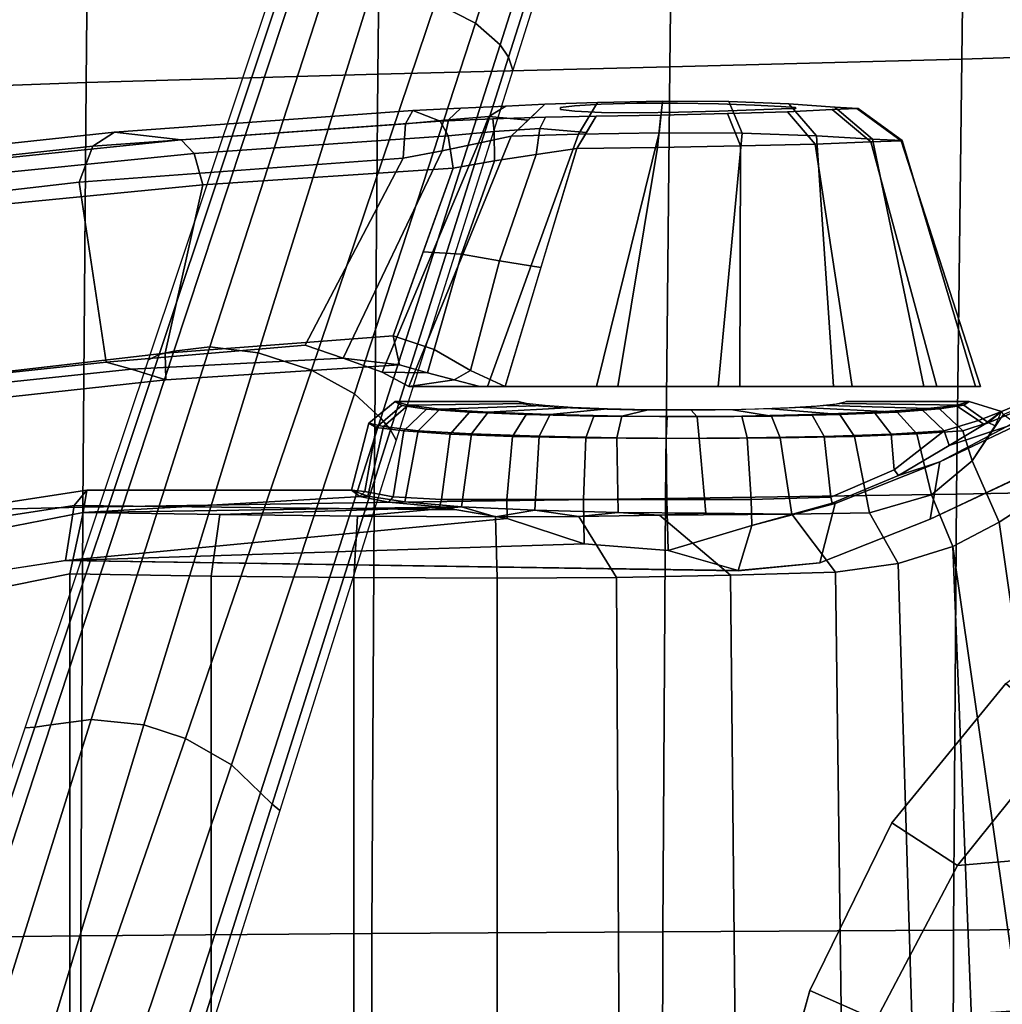
# Model space of a CAD drawing. Units: millimetres. Extents: x 14398 to 53433, y -1266 to 81661.
# Drawn here: x 14763 to 14885, y 259 to 381 of the extents above; entities that cross this region are included whole.
import ezdxf

# ---------------------------------------------------------------- set-up
doc = ezdxf.new("R2010")
doc.units = ezdxf.units.MM
doc.header["$LTSCALE"] = 200
for name, color, linetype in [('72_HWAP_INSERT', 7, 'Continuous'), ('72_HWAP_SS_D3_A_2DFURN_2D3-ZODY-SEAT', 7, 'Continuous'), ('72_HWAP_SS_D3_A_2DFURN_2D3-ZODY_2DARM', 7, 'Continuous'), ('72_HWAP_SS_D3_A_2DFURN_2D3-ZODY_2DBASE', 7, 'Continuous'), ('72_HWAP_SS_D3_A_2DFURN_2D3-ZODY_2DBASE_2DACCESSORY', 7, 'Continuous')]:
    doc.layers.add(name, color=color, linetype=linetype)

# ---------------------------------------------------------------- blocks, each defined once
blk = doc.blocks.new('72HCSS3SZT-20-702MA1-ARM')
for points in [[(0.02568, -0.12211, 0.35358), (0.02145, -0.12345, 0.32026), (-0.00486, -0.12066, 0.32596), (-0.00306, -0.11896, 0.35982)], [(0.06136, -0.12211, 0.35001), (0.05577, -0.12128, 0.30471), (0.05247, -0.12306, 0.30886), (0.05806, -0.12299, 0.34859)], [(0.06454, -0.12128, 0.35178), (0.0655, -0.12128, 0.29315), (0.05577, -0.12128, 0.30471), (0.06136, -0.12211, 0.35001)], [(0.05459, -0.12397, 0.34766), (0.04765, -0.12478, 0.3137), (0.02145, -0.12345, 0.32026), (0.02568, -0.12211, 0.35358)], [(0.05806, -0.12299, 0.34859), (0.05247, -0.12306, 0.30886), (0.04765, -0.12478, 0.3137), (0.05459, -0.12397, 0.34766)]]:
    blk.add_3dface(points)
for points, invisible_edges in [([(0.05966, -0.15413, 0.34173), (0.05625, -0.15545, 0.31724), (0.07455, -0.15556, 0.32549)], 10), ([(0.05966, -0.15413, 0.34173), (0.07455, -0.15556, 0.32549), (0.07631, -0.15535, 0.33031), (0.06617, -0.15442, 0.34102)], 5), ([(0.06617, -0.15442, 0.34102), (0.07631, -0.15535, 0.33031), (0.07961, -0.1552, 0.33424), (0.07269, -0.15462, 0.34159)], 5), ([(0.07269, -0.15462, 0.34159), (0.07961, -0.1552, 0.33424), (0.08407, -0.15517, 0.33678), (0.07893, -0.15474, 0.3436)], 5), ([(0.07893, -0.15474, 0.3436), (0.08407, -0.15517, 0.33678), (0.08914, -0.15525, 0.33764), (0.08697, -0.15489, 0.34568)], 5), ([(0.05625, -0.15545, 0.31724), (0.06221, -0.15574, 0.31508), (0.07455, -0.15582, 0.32037), (0.07455, -0.15556, 0.32549)], 10), ([(0.06221, -0.15574, 0.31508), (0.06777, -0.156, 0.31208), (0.07625, -0.15605, 0.31554), (0.07455, -0.15582, 0.32037)], 10), ([(0.06777, -0.156, 0.31208), (0.07261, -0.15622, 0.308), (0.07958, -0.15623, 0.31165), (0.07625, -0.15605, 0.31554)], 10), ([(0.07455, -0.15556, 0.32549), (0.07958, -0.15623, 0.31165), (0.08398, -0.15634, 0.30903), (0.07631, -0.15535, 0.33031)], 5), ([(0.07455, -0.15556, 0.32549), (0.07455, -0.15582, 0.32037), (0.07625, -0.15605, 0.31554), (0.07958, -0.15623, 0.31165)], 8), ([(0.07631, -0.15535, 0.33031), (0.08398, -0.15634, 0.30903), (0.08902, -0.15637, 0.30808), (0.07961, -0.1552, 0.33424)], 5), ([(0.07961, -0.1552, 0.33424), (0.08902, -0.15637, 0.30808), (0.09409, -0.15629, 0.30897), (0.08407, -0.15517, 0.33678)], 5), ([(0.08407, -0.15517, 0.33678), (0.09409, -0.15629, 0.30897), (0.09854, -0.15612, 0.31151), (0.08914, -0.15525, 0.33764)], 5), ([(0.08697, -0.15489, 0.34568), (0.08914, -0.15525, 0.33764), (0.09418, -0.15538, 0.33671), (0.0952, -0.15507, 0.34487)], 5), ([(0.08914, -0.15525, 0.33764), (0.09854, -0.15612, 0.31151), (0.10186, -0.15594, 0.31542), (0.09418, -0.15538, 0.33671)], 5), ([(0.0952, -0.15507, 0.34487), (0.09418, -0.15538, 0.33671), (0.09863, -0.15552, 0.33416), (0.10265, -0.15527, 0.34122)], 5), ([(0.09418, -0.15538, 0.33671), (0.10186, -0.15594, 0.31542), (0.10361, -0.15581, 0.32024), (0.09863, -0.15552, 0.33416)], 5), ([(0.10848, -0.15587, 0.31127), (0.10186, -0.15594, 0.31542), (0.09854, -0.15612, 0.31151), (0.1028, -0.15626, 0.30523)], 5), ([(0.10265, -0.15527, 0.34122), (0.09863, -0.15552, 0.33416), (0.1019, -0.15564, 0.33021), (0.10817, -0.15556, 0.33503)], 5), ([(0.09863, -0.15552, 0.33416), (0.10361, -0.15581, 0.32024), (0.10366, -0.1557, 0.32538), (0.1019, -0.15564, 0.33021)], 1), ([(0.11136, -0.1557, 0.31906), (0.10361, -0.15581, 0.32024), (0.10186, -0.15594, 0.31542), (0.10848, -0.15587, 0.31127)], 5), ([(0.10817, -0.15556, 0.33503), (0.1019, -0.15564, 0.33021), (0.10366, -0.1557, 0.32538), (0.11121, -0.15568, 0.32733)], 5), ([(0.11121, -0.15568, 0.32733), (0.10366, -0.1557, 0.32538), (0.10361, -0.15581, 0.32024), (0.11136, -0.1557, 0.31906)], 5), ([(0.07912, -0.15646, 0.30288), (0.08398, -0.15634, 0.30903), (0.07958, -0.15623, 0.31165), (0.07261, -0.15622, 0.308)], 5), ([(0.08714, -0.15662, 0.30076), (0.08902, -0.15637, 0.30808), (0.08398, -0.15634, 0.30903), (0.07912, -0.15646, 0.30288)], 5), ([(0.09538, -0.15657, 0.30159), (0.09409, -0.15629, 0.30897), (0.08902, -0.15637, 0.30808), (0.08714, -0.15662, 0.30076)], 5), ([(0.1028, -0.15626, 0.30523), (0.09854, -0.15612, 0.31151), (0.09409, -0.15629, 0.30897), (0.09538, -0.15657, 0.30159)], 5)]:
    blk.add_3dface(points, dxfattribs=dict(invisible_edges=invisible_edges))
mesh = blk.add_polymesh((2, 4))
for k, corner in enumerate([(-0.03071, -0.11804, 0.36839), (-0.00256, -0.12215, 0.36281), (0.02562, -0.12542, 0.35688), (0.05382, -0.12757, 0.35059), (-0.03177, -0.1149, 0.36566), (-0.00306, -0.11896, 0.35982), (0.02568, -0.12211, 0.35358), (0.05459, -0.12397, 0.34766)]):
    mesh.set_mesh_vertex(divmod(k, 4), corner)
mesh = blk.add_polymesh((2, 4))
for k, corner in enumerate([(-0.03145, -0.13901, 0.36663), (-0.00062, -0.14322, 0.36048), (0.03028, -0.14626, 0.35407), (0.06123, -0.14832, 0.34745), (-0.03071, -0.11804, 0.36839), (-0.00256, -0.12215, 0.36281), (0.02562, -0.12542, 0.35688), (0.05382, -0.12757, 0.35059)]):
    mesh.set_mesh_vertex(divmod(k, 4), corner)
mesh = blk.add_polymesh((2, 4))
for k, corner in enumerate([(0.04294, -0.12639, 0.31312), (0.01832, -0.12432, 0.31856), (-0.00627, -0.12168, 0.32388), (-0.03079, -0.1183, 0.32914), (0.04765, -0.12478, 0.3137), (0.02145, -0.12345, 0.32026), (-0.00486, -0.12066, 0.32596), (-0.03109, -0.1171, 0.3316)]):
    mesh.set_mesh_vertex(divmod(k, 4), corner)
mesh = blk.add_polymesh((2, 4))
for k, corner in enumerate([(0.05508, -0.14956, 0.31086), (0.01496, -0.14659, 0.31972), (-0.02506, -0.14196, 0.32826), (-0.06482, -0.13538, 0.33678), (0.04294, -0.12639, 0.31312), (0.01832, -0.12432, 0.31856), (-0.00627, -0.12168, 0.32388), (-0.03079, -0.1183, 0.32914)]):
    mesh.set_mesh_vertex(divmod(k, 4), corner)
mesh = blk.add_polymesh((2, 4))
for k, corner in enumerate([(0.04294, -0.12639, 0.31312), (0.04765, -0.12478, 0.3137), (0.05247, -0.12306, 0.30886), (0.05577, -0.12128, 0.30471), (0.05508, -0.14956, 0.31086), (0.05988, -0.15048, 0.30923), (0.0644, -0.15139, 0.30698), (0.06842, -0.15226, 0.30388)]):
    mesh.set_mesh_vertex(divmod(k, 4), corner)
mesh = blk.add_polymesh((4, 3))
for k, corner in enumerate([(0.07655, -0.15074, 0.34864), (0.07212, -0.13601, 0.35141), (0.06769, -0.12128, 0.35419), (0.07154, -0.15002, 0.34727), (0.06698, -0.13684, 0.34976), (0.06339, -0.12326, 0.35168), (0.06637, -0.14922, 0.34679), (0.06229, -0.13768, 0.34874), (0.05888, -0.12586, 0.3504), (0.06123, -0.14832, 0.34745), (0.05753, -0.13794, 0.34902), (0.05382, -0.12757, 0.35059)]):
    mesh.set_mesh_vertex(divmod(k, 3), corner)
mesh = blk.add_polymesh((2, 4))
for k, corner in enumerate([(0.06454, -0.12128, 0.35178), (0.06136, -0.12211, 0.35001), (0.05806, -0.12299, 0.34859), (0.05459, -0.12397, 0.34766), (0.06769, -0.12128, 0.35419), (0.06339, -0.12326, 0.35168), (0.05888, -0.12586, 0.3504), (0.05382, -0.12757, 0.35059)]):
    mesh.set_mesh_vertex(divmod(k, 4), corner)
mesh = blk.add_polymesh((2, 13))
for k, corner in enumerate([(0.07655, -0.15074, 0.34864), (0.08654, -0.15089, 0.35129), (0.09683, -0.15108, 0.35029), (0.10605, -0.15129, 0.34563), (0.11296, -0.15159, 0.33796), (0.11671, -0.1517, 0.32835), (0.11683, -0.15173, 0.31805), (0.11316, -0.15191, 0.30843), (0.10623, -0.1523, 0.30083), (0.09702, -0.15263, 0.29622), (0.08676, -0.15268, 0.29511), (0.07677, -0.15251, 0.29779), (0.06842, -0.15226, 0.30388), (0.06769, -0.12128, 0.35419), (0.08163, -0.12128, 0.36004), (0.09672, -0.12128, 0.35989), (0.11064, -0.12128, 0.35407), (0.12111, -0.12128, 0.34318), (0.1265, -0.12128, 0.32907), (0.12592, -0.12128, 0.31398), (0.1195, -0.12128, 0.30033), (0.10834, -0.12128, 0.29017), (0.09404, -0.12128, 0.28533), (0.07898, -0.12128, 0.28634), (0.0655, -0.12128, 0.29315), (0.05577, -0.12128, 0.30471)]):
    mesh.set_mesh_vertex(divmod(k, 13), corner)
mesh = blk.add_polymesh((4, 3))
for k, corner in enumerate([(-0.05419, -0.14317, 0.34093), (-0.06047, -0.14076, 0.33893), (-0.06482, -0.13538, 0.33678), (-0.01755, -0.1488, 0.33306), (-0.02211, -0.14681, 0.33042), (-0.02506, -0.14196, 0.32826), (0.01933, -0.15277, 0.32533), (0.01665, -0.15102, 0.3217), (0.01496, -0.14659, 0.31972), (0.05625, -0.15545, 0.31724), (0.05534, -0.1538, 0.31291), (0.05508, -0.14956, 0.31086)]):
    mesh.set_mesh_vertex(divmod(k, 3), corner)
mesh = blk.add_polymesh((4, 3))
for k, corner in enumerate([(0.05966, -0.15413, 0.34173), (0.06062, -0.15231, 0.34565), (0.06123, -0.14832, 0.34745), (0.02759, -0.15181, 0.34875), (0.02921, -0.15013, 0.35236), (0.03028, -0.14626, 0.35407), (-0.00444, -0.14854, 0.35555), (-0.00207, -0.147, 0.35877), (-0.00062, -0.14322, 0.36048), (-0.03641, -0.14404, 0.36192), (-0.03337, -0.14266, 0.36492), (-0.03145, -0.13901, 0.36663)]):
    mesh.set_mesh_vertex(divmod(k, 3), corner)
mesh = blk.add_polymesh((2, 4))
for k, corner in enumerate([(-0.05419, -0.14317, 0.34093), (-0.01755, -0.1488, 0.33306), (0.01933, -0.15277, 0.32533), (0.05625, -0.15545, 0.31724), (-0.03641, -0.14404, 0.36192), (-0.00444, -0.14854, 0.35555), (0.02759, -0.15181, 0.34875), (0.05966, -0.15413, 0.34173)]):
    mesh.set_mesh_vertex(divmod(k, 4), corner)
mesh = blk.add_polymesh((4, 3))
for k, corner in enumerate([(0.07893, -0.15474, 0.3436), (0.07774, -0.15274, 0.34612), (0.07655, -0.15074, 0.34864), (0.07269, -0.15462, 0.34159), (0.07196, -0.15321, 0.34509), (0.07154, -0.15002, 0.34727), (0.06617, -0.15442, 0.34102), (0.06633, -0.15284, 0.34482), (0.06637, -0.14922, 0.34679), (0.05966, -0.15413, 0.34173), (0.06062, -0.15231, 0.34565), (0.06123, -0.14832, 0.34745)]):
    mesh.set_mesh_vertex(divmod(k, 3), corner)
mesh = blk.add_polymesh((4, 3))
for k, corner in enumerate([(0.06842, -0.15226, 0.30388), (0.07052, -0.15424, 0.30594), (0.07261, -0.15622, 0.308), (0.0644, -0.15139, 0.30698), (0.06566, -0.15469, 0.30894), (0.06777, -0.156, 0.31208), (0.05988, -0.15048, 0.30923), (0.06069, -0.1543, 0.31121), (0.06221, -0.15574, 0.31508), (0.05508, -0.14956, 0.31086), (0.05534, -0.1538, 0.31291), (0.05625, -0.15545, 0.31724)]):
    mesh.set_mesh_vertex(divmod(k, 3), corner)
mesh = blk.add_polymesh((2, 13))
for k, corner in enumerate([(0.07893, -0.15474, 0.3436), (0.08697, -0.15489, 0.34568), (0.0952, -0.15507, 0.34487), (0.10265, -0.15527, 0.34122), (0.10817, -0.15556, 0.33503), (0.11121, -0.15568, 0.32733), (0.11136, -0.1557, 0.31906), (0.10848, -0.15587, 0.31127), (0.1028, -0.15626, 0.30523), (0.09538, -0.15657, 0.30159), (0.08714, -0.15662, 0.30076), (0.07912, -0.15646, 0.30288), (0.07261, -0.15622, 0.308), (0.07655, -0.15074, 0.34864), (0.08654, -0.15089, 0.35129), (0.09683, -0.15108, 0.35029), (0.10605, -0.15129, 0.34563), (0.11296, -0.15159, 0.33796), (0.11671, -0.1517, 0.32835), (0.11683, -0.15173, 0.31805), (0.11316, -0.15191, 0.30843), (0.10623, -0.1523, 0.30083), (0.09702, -0.15263, 0.29622), (0.08676, -0.15268, 0.29511), (0.07677, -0.15251, 0.29779), (0.06842, -0.15226, 0.30388)]):
    mesh.set_mesh_vertex(divmod(k, 13), corner)
blk = doc.blocks.new('72HCSS3SZT-20-702MA1-BASE')
for points in [[(0.01226, -0.03205, 0.18112), (0.00892, -0.03313, 0.18112), (0.02295, -0.0794, 0.16931), (0.02813, -0.07773, 0.16936)], [(0.02813, -0.07773, 0.16936), (0.02295, -0.0794, 0.16931), (0.03711, -0.12546, 0.15684), (0.04373, -0.12332, 0.15687)], [(0.04373, -0.12332, 0.15687), (0.03711, -0.12546, 0.15684), (0.05143, -0.17127, 0.14367), (0.05907, -0.16879, 0.14367)]]:
    blk.add_3dface(points)
mesh = blk.add_polymesh((4, 7))
for k, corner in enumerate([(0.01226, -0.03205, 0.18112), (0.02813, -0.07773, 0.16936), (0.04373, -0.12332, 0.15687), (0.05907, -0.16879, 0.14367), (0.07414, -0.21414, 0.12978), (0.08895, -0.25936, 0.11519), (0.1035, -0.30446, 0.09997), (0.01833, -0.02846, 0.17954), (0.03383, -0.07445, 0.16808), (0.04904, -0.1204, 0.15575), (0.064, -0.16626, 0.1426), (0.07875, -0.21196, 0.12869), (0.09333, -0.25745, 0.11405), (0.1078, -0.30266, 0.09876), (0.02242, -0.02455, 0.17508), (0.03741, -0.07098, 0.16422), (0.05229, -0.11735, 0.1523), (0.06706, -0.16358, 0.1394), (0.08173, -0.20958, 0.12559), (0.0963, -0.25529, 0.11096), (0.11078, -0.30061, 0.09561), (0.02413, -0.02299, 0.16828), (0.03883, -0.06957, 0.15787), (0.05349, -0.11593, 0.14649), (0.06811, -0.16205, 0.13414), (0.08269, -0.20792, 0.12081), (0.09721, -0.25351, 0.1065), (0.11168, -0.2988, 0.09124)]):
    mesh.set_mesh_vertex(divmod(k, 7), corner)
mesh = blk.add_polymesh((2, 7))
for k, corner in enumerate([(0.11194, -0.2979, 0.0753), (0.09751, -0.25208, 0.08484), (0.08308, -0.20627, 0.09437), (0.06865, -0.16045, 0.10391), (0.05421, -0.11463, 0.11344), (0.03978, -0.06881, 0.12298), (0.02535, -0.02299, 0.13251), (0.11168, -0.2988, 0.09124), (0.09721, -0.25351, 0.1065), (0.08269, -0.20792, 0.12081), (0.06811, -0.16205, 0.13414), (0.05349, -0.11593, 0.14649), (0.03883, -0.06957, 0.15787), (0.02413, -0.02299, 0.16828)]):
    mesh.set_mesh_vertex(divmod(k, 7), corner)
mesh = blk.add_polymesh((2, 7))
for k, corner in enumerate([(0.08529, -0.30738, 0.09124), (0.07037, -0.26223, 0.1065), (0.05532, -0.21681, 0.12081), (0.04015, -0.17114, 0.13414), (0.02487, -0.12523, 0.1465), (0.00948, -0.0791, 0.15787), (-0.00601, -0.03278, 0.16828), (0.08454, -0.3068, 0.0753), (0.06929, -0.26125, 0.08484), (0.05403, -0.2157, 0.09437), (0.03878, -0.17015, 0.10391), (0.02352, -0.1246, 0.11344), (0.00826, -0.07905, 0.12298), (-0.00699, -0.0335, 0.13251)]):
    mesh.set_mesh_vertex(divmod(k, 7), corner)
mesh = blk.add_polymesh((4, 7))
for k, corner in enumerate([(-0.00601, -0.03278, 0.16828), (0.00948, -0.0791, 0.15787), (0.02487, -0.12523, 0.1465), (0.04015, -0.17114, 0.13414), (0.05532, -0.21681, 0.12081), (0.07037, -0.26223, 0.1065), (0.08529, -0.30738, 0.09124), (-0.00372, -0.03306, 0.17508), (0.01145, -0.07942, 0.16421), (0.02667, -0.12568, 0.1523), (0.04189, -0.17176, 0.1394), (0.05706, -0.21761, 0.1256), (0.07213, -0.26314, 0.11098), (0.08707, -0.30832, 0.09561), (0.00195, -0.03378, 0.17947), (0.01644, -0.08008, 0.16797), (0.03114, -0.1262, 0.15567), (0.04598, -0.1721, 0.14255), (0.06091, -0.21775, 0.12866), (0.07584, -0.26313, 0.11404), (0.09071, -0.3082, 0.09872), (0.00892, -0.03313, 0.18112), (0.02295, -0.0794, 0.16931), (0.03711, -0.12546, 0.15684), (0.05143, -0.17127, 0.14367), (0.06588, -0.21683, 0.12981), (0.08048, -0.26213, 0.11525), (0.09522, -0.30715, 0.09997)]):
    mesh.set_mesh_vertex(divmod(k, 7), corner)
blk = doc.blocks.new('72HCSS3SZT-20-702MA1-BASEACC')
for points in [[(0.11631, -0.09937, 0.28644), (0.12241, 0.10155, 0.29271), (0.13131, 0.10647, 0.30472), (0.1231, -0.10147, 0.29354)], [(0.13131, 0.10647, 0.30472), (0.1399, 0.02828, 0.31695), (0.13776, 0.00048, 0.31392), (0.1231, -0.10147, 0.29354)], [(0.10858, -0.09831, 0.28012), (0.11115, 0.09892, 0.28209), (0.12241, 0.10155, 0.29271), (0.11631, -0.09937, 0.28644)], [(0.09558, -0.09792, 0.27285), (0.09755, 0.09834, 0.27374), (0.11115, 0.09892, 0.28209), (0.10858, -0.09831, 0.28012)], [(-0.00009, 0.09569, 0.27473), (0.01381, 0.09847, 0.2712), (0.01381, -0.09809, 0.2712), (-0.00009, -0.09531, 0.27473)], [(0.03129, 0.0982, 0.26812), (0.03129, -0.09783, 0.26819), (0.01381, -0.09809, 0.2712), (0.01381, 0.09847, 0.2712)], [(0.04895, 0.09803, 0.2665), (0.04895, -0.09765, 0.26645), (0.03129, -0.09783, 0.26819), (0.03129, 0.0982, 0.26812)], [(0.06669, 0.09794, 0.2662), (0.06669, -0.09757, 0.2662), (0.04895, -0.09765, 0.26645), (0.04895, 0.09803, 0.2665)], [(0.06669, -0.09757, 0.2662), (0.06669, 0.09794, 0.2662), (0.08252, 0.09803, 0.26834), (0.08147, -0.09764, 0.26808)], [(0.08147, -0.09764, 0.26808), (0.08252, 0.09803, 0.26834), (0.09755, 0.09834, 0.27374), (0.09558, -0.09792, 0.27285)], [(0.13984, -0.02733, 0.31688), (0.12885, -0.10451, 0.30121), (0.1231, -0.10147, 0.29354), (0.13776, 0.00048, 0.31392)], [(0.1459, -0.0533, 0.3255), (0.13875, -0.11093, 0.31531), (0.12885, -0.10451, 0.30121), (0.13984, -0.02733, 0.31688)], [(0.08788, -0.10097, 0.36249), (0.09653, -0.0985, 0.3641), (0.01327, -0.09977, 0.35225), (0.07746, -0.10182, 0.36063)], [(0.09653, -0.0985, 0.3641), (0.08788, -0.10097, 0.36249), (0.09821, -0.10409, 0.36182)], [(0.09821, -0.10409, 0.36182), (0.10855, -0.1068, 0.36139), (0.10663, -0.09948, 0.36757), (0.09653, -0.0985, 0.3641)], [(0.01327, -0.09977, 0.35225), (0.06792, -0.10495, 0.35665), (0.07746, -0.10182, 0.36063)], [(0.01327, -0.09977, 0.35225), (0.01432, -0.10656, 0.34528), (0.0617, -0.10602, 0.35174), (0.06792, -0.10495, 0.35665)], [(0.10855, -0.1068, 0.36139), (0.09821, -0.10409, 0.36182), (0.10815, -0.10686, 0.35876)], [(0.12932, -0.11781, 0.31899), (0.1255, -0.11208, 0.30413), (0.12885, -0.10451, 0.30121), (0.13875, -0.11093, 0.31531)], [(0.06229, -0.10641, 0.29083), (0.01547, -0.10569, 0.27812), (0.03235, -0.10543, 0.27521)], [(0.05067, -0.10772, 0.30898), (0.01547, -0.10569, 0.27812), (0.06229, -0.10641, 0.29083), (0.05525, -0.10702, 0.29913)], [(0.04865, -0.10847, 0.31967), (0.01589, -0.10847, 0.31795), (0.01547, -0.10569, 0.27812), (0.05067, -0.10772, 0.30898)], [(0.06229, -0.10641, 0.29083), (0.03235, -0.10543, 0.27521), (0.04939, -0.10525, 0.27352)], [(0.06229, -0.10641, 0.29083), (0.04939, -0.10525, 0.27352), (0.06651, -0.10517, 0.27329)], [(0.06229, -0.10641, 0.29083), (0.06651, -0.10517, 0.27329), (0.07137, -0.10596, 0.28483)], [(0.07137, -0.10596, 0.28483), (0.06651, -0.10517, 0.27329), (0.07681, -0.10521, 0.27435)], [(0.07137, -0.10596, 0.28483), (0.07681, -0.10521, 0.27435), (0.08168, -0.10568, 0.28134)], [(0.08168, -0.10568, 0.28134), (0.07681, -0.10521, 0.27435), (0.0868, -0.10536, 0.27704)], [(0.08168, -0.10568, 0.28134), (0.0868, -0.10536, 0.27704), (0.09254, -0.10559, 0.28066)], [(0.09254, -0.10559, 0.28066), (0.0868, -0.10536, 0.27704), (0.10317, -0.10548, 0.283)], [(0.10855, -0.1068, 0.36139), (0.10815, -0.10686, 0.35876), (0.11638, -0.11029, 0.35267), (0.12147, -0.11195, 0.37002)]]:
    blk.add_3dface(points)
for points, invisible_edges in [([(0.01255, -0.02774, 0.35748), (0.01327, -0.09977, 0.35225), (0.09653, -0.09848, 0.3641), (0.09667, 0.00017, 0.36448)], 13), ([(0.09667, 0.00017, 0.36448), (0.09653, -0.09848, 0.3641), (0.10663, -0.09948, 0.36757), (0.099, -0.0236, 0.3649)], 5), ([(0.099, -0.0236, 0.3649), (0.10663, -0.09948, 0.36757), (0.12029, -0.10485, 0.37577), (0.10541, -0.04651, 0.36706)], 5), ([(0.01255, -0.02774, 0.35748), (0.00627, -0.02724, 0.35696), (-0.00115, -0.09754, 0.35012), (0.01327, -0.09977, 0.35225)], 10), ([(0.10541, -0.04651, 0.36706), (0.12029, -0.10485, 0.37577), (0.11556, -0.06727, 0.37289)], 3), ([(0.11556, -0.06727, 0.37289), (0.12029, -0.10485, 0.37577), (0.13365, -0.11116, 0.38389), (0.12964, -0.08454, 0.38145)], 5), ([(0.01432, -0.10656, 0.34528), (0.05957, -0.10639, 0.35006), (0.0617, -0.10602, 0.35174)], 1), ([(0.01432, -0.10656, 0.34528), (0.04968, -0.10767, 0.33117), (0.05326, -0.10698, 0.34132), (0.05957, -0.10639, 0.35006)], 9), ([(0.01432, -0.10656, 0.34528), (0.01589, -0.10847, 0.31795), (0.04865, -0.10847, 0.31967), (0.04968, -0.10767, 0.33117)], 8), ([(0.07181, -0.11889, 0.33144), (0.07477, -0.11868, 0.33566), (0.06328, -0.1181, 0.34617), (0.05795, -0.11848, 0.33863)], 10), ([(0.07477, -0.11868, 0.33566), (0.07873, -0.11852, 0.33899), (0.0703, -0.11781, 0.35218), (0.06328, -0.1181, 0.34617)], 10), ([(0.07873, -0.11852, 0.33899), (0.08345, -0.11842, 0.3411), (0.07868, -0.11762, 0.35607), (0.0703, -0.11781, 0.35218)], 10), ([(0.08345, -0.11842, 0.3411), (0.08852, -0.11839, 0.34209), (0.08775, -0.11756, 0.35787), (0.07868, -0.11762, 0.35607)], 10), ([(0.08852, -0.11839, 0.34209), (0.09367, -0.11842, 0.34161), (0.09696, -0.11763, 0.35699), (0.08775, -0.11756, 0.35787)], 10), ([(0.09367, -0.11842, 0.34161), (0.09859, -0.11852, 0.34003), (0.10564, -0.11781, 0.35385), (0.09696, -0.11763, 0.35699)], 10), ([(0.09859, -0.11852, 0.34003), (0.10285, -0.11868, 0.3371), (0.11335, -0.1181, 0.34876), (0.10564, -0.11781, 0.35385)], 10), ([(0.10285, -0.11868, 0.3371), (0.10626, -0.11889, 0.33324), (0.11922, -0.11849, 0.34163), (0.11335, -0.1181, 0.34876)], 10), ([(0.0693, -0.11945, 0.32075), (0.06993, -0.11914, 0.32663), (0.0549, -0.11893, 0.32991), (0.05408, -0.11945, 0.31995)], 2), ([(0.06993, -0.11914, 0.32663), (0.07181, -0.11889, 0.33144), (0.05795, -0.11848, 0.33863), (0.0549, -0.11893, 0.32991)], 10), ([(0.10626, -0.11889, 0.33324), (0.10864, -0.11914, 0.32866), (0.1235, -0.11893, 0.33344), (0.11922, -0.11849, 0.34163)], 10), ([(0.10864, -0.11914, 0.32866), (0.10988, -0.11945, 0.32288), (0.12513, -0.11945, 0.32368), (0.1235, -0.11893, 0.33344)], 8)]:
    blk.add_3dface(points, dxfattribs=dict(invisible_edges=invisible_edges))
mesh = blk.add_polymesh((2, 19))
for k, corner in enumerate([(0.00539, 0.10803, 0.3174), (-0.00891, 0.102, 0.31665), (-0.02119, 0.09237, 0.31601), (-0.03217, 0.08129, 0.31543), (-0.04172, 0.06895, 0.31493), (-0.04958, 0.05545, 0.31452), (-0.05566, 0.04107, 0.3142), (-0.05992, 0.02605, 0.31398), (-0.06223, 0.0106, 0.31386), (-0.06232, -0.00501, 0.31385), (-0.06088, -0.02056, 0.31393), (-0.05728, -0.03575, 0.31412), (-0.05172, -0.05035, 0.31441), (-0.04447, -0.06417, 0.31479), (-0.03547, -0.07693, 0.31526), (-0.02489, -0.08841, 0.31582), (-0.01303, -0.09854, 0.31644), (0.00054, -0.10611, 0.31715), (0.01589, -0.10847, 0.31795), (0.01432, 0.10693, 0.34528), (-0.00121, 0.1046, 0.34325), (-0.01478, 0.09654, 0.34157), (-0.02677, 0.08615, 0.34001), (-0.0372, 0.07419, 0.33856), (-0.0461, 0.06104, 0.33723), (-0.05315, 0.04678, 0.33612), (-0.05824, 0.03171, 0.33526), (-0.06139, 0.01609, 0.33475), (-0.06244, 0.00019, 0.3346), (-0.06139, -0.01571, 0.33474), (-0.05826, -0.03133, 0.33526), (-0.0531, -0.04638, 0.33613), (-0.04609, -0.06065, 0.33724), (-0.03726, -0.07385, 0.33856), (-0.02674, -0.08573, 0.34001), (-0.01482, -0.09619, 0.34156), (-0.00121, -0.10417, 0.34325), (0.01432, -0.10656, 0.34528)]):
    mesh.set_mesh_vertex(divmod(k, 19), corner)
mesh = blk.add_polymesh((2, 19))
for k, corner in enumerate([(0.01589, -0.10847, 0.31795), (0.00054, -0.10611, 0.31715), (-0.01303, -0.09854, 0.31644), (-0.02489, -0.08841, 0.31582), (-0.03547, -0.07693, 0.31526), (-0.04447, -0.06417, 0.31479), (-0.05172, -0.05035, 0.31441), (-0.05728, -0.03575, 0.31412), (-0.06088, -0.02056, 0.31393), (-0.06232, -0.00501, 0.31385), (-0.06223, 0.0106, 0.31386), (-0.05992, 0.02605, 0.31398), (-0.05566, 0.04107, 0.3142), (-0.04958, 0.05545, 0.31452), (-0.04172, 0.06895, 0.31493), (-0.03217, 0.08129, 0.31543), (-0.02119, 0.09237, 0.31601), (-0.00891, 0.102, 0.31665), (0.00539, 0.10803, 0.3174), (0.01547, -0.10569, 0.27812), (0.0002, -0.10274, 0.28102), (-0.01303, -0.09469, 0.28452), (-0.02484, -0.08465, 0.28812), (-0.03531, -0.0731, 0.29131), (-0.04422, -0.06019, 0.29403), (-0.0514, -0.04615, 0.29615), (-0.05671, -0.03125, 0.29785), (-0.05989, -0.01569, 0.29881), (-0.06083, 0.00019, 0.2991), (-0.0599, 0.01606, 0.29881), (-0.05671, 0.03162, 0.29785), (-0.05141, 0.04654, 0.29622), (-0.04424, 0.06058, 0.29404), (-0.03529, 0.07345, 0.29131), (-0.02483, 0.085, 0.28809), (-0.01301, 0.09502, 0.2845), (0.00019, 0.10315, 0.28102), (0.01547, 0.10607, 0.27812)]):
    mesh.set_mesh_vertex(divmod(k, 19), corner)
mesh = blk.add_polymesh((2, 19))
for k, corner in enumerate([(0.01432, 0.10693, 0.34528), (-0.00121, 0.1046, 0.34325), (-0.01478, 0.09654, 0.34157), (-0.02677, 0.08615, 0.34001), (-0.0372, 0.07419, 0.33856), (-0.0461, 0.06104, 0.33723), (-0.05315, 0.04678, 0.33612), (-0.05824, 0.03171, 0.33526), (-0.06139, 0.01609, 0.33475), (-0.06244, 0.00019, 0.3346), (-0.06139, -0.01571, 0.33474), (-0.05826, -0.03133, 0.33526), (-0.0531, -0.04638, 0.33613), (-0.04609, -0.06065, 0.33724), (-0.03726, -0.07385, 0.33856), (-0.02674, -0.08573, 0.34001), (-0.01482, -0.09619, 0.34156), (-0.00121, -0.10417, 0.34325), (0.01432, -0.10656, 0.34528), (0.01327, 0.10013, 0.35225), (-0.00116, 0.09794, 0.35012), (-0.01364, 0.09018, 0.34838), (-0.02481, 0.08053, 0.34682), (-0.03451, 0.0694, 0.34536), (-0.04253, 0.05698, 0.34413), (-0.04899, 0.04367, 0.34305), (-0.05362, 0.02959, 0.34225), (-0.0563, 0.015, 0.34181), (-0.05738, 0.00019, 0.34163), (-0.05627, -0.0146, 0.34182), (-0.05359, -0.02919, 0.34225), (-0.04896, -0.04327, 0.34305), (-0.0426, -0.05663, 0.34409), (-0.0345, -0.069, 0.34537), (-0.02481, -0.08016, 0.34682), (-0.01362, -0.08978, 0.34839), (-0.00115, -0.09754, 0.35012), (0.01327, -0.09977, 0.35225)]):
    mesh.set_mesh_vertex(divmod(k, 19), corner)
mesh = blk.add_polymesh((2, 19))
for k, corner in enumerate([(0.01547, -0.10569, 0.27812), (0.0002, -0.10274, 0.28102), (-0.01303, -0.09469, 0.28452), (-0.02484, -0.08465, 0.28812), (-0.03531, -0.0731, 0.29131), (-0.04422, -0.06019, 0.29403), (-0.0514, -0.04615, 0.29615), (-0.05671, -0.03125, 0.29785), (-0.05989, -0.01569, 0.29881), (-0.06083, 0.00019, 0.2991), (-0.0599, 0.01606, 0.29881), (-0.05671, 0.03162, 0.29785), (-0.05141, 0.04654, 0.29622), (-0.04424, 0.06058, 0.29404), (-0.03529, 0.07345, 0.29131), (-0.02483, 0.085, 0.28809), (-0.01301, 0.09502, 0.2845), (0.00019, 0.10315, 0.28102), (0.01547, 0.10607, 0.27812), (0.01381, -0.09809, 0.2712), (-0.00009, -0.09531, 0.27473), (-0.01197, -0.08757, 0.27847), (-0.02271, -0.0782, 0.28199), (-0.03225, -0.06748, 0.28512), (-0.04038, -0.05555, 0.28779), (-0.04695, -0.0426, 0.28994), (-0.05179, -0.02882, 0.29153), (-0.05477, -0.01447, 0.29251), (-0.05582, 0.00019, 0.29285), (-0.05477, 0.01484, 0.29251), (-0.05179, 0.0292, 0.29153), (-0.04695, 0.04297, 0.28994), (-0.04038, 0.05593, 0.28779), (-0.03225, 0.06785, 0.28512), (-0.02271, 0.07857, 0.28199), (-0.01197, 0.08794, 0.27847), (-0.00009, 0.09569, 0.27473), (0.01381, 0.09847, 0.2712)]):
    mesh.set_mesh_vertex(divmod(k, 19), corner)
mesh = blk.add_polymesh((2, 11))
for k, corner in enumerate([(0.15292, -0.09051, 0.38729), (0.1368, -0.07833, 0.3779), (0.12369, -0.06201, 0.37015), (0.11359, -0.04289, 0.36467), (0.10626, -0.02194, 0.36238), (0.10339, 0.00019, 0.36195), (0.10626, 0.02231, 0.36238), (0.11359, 0.04326, 0.36467), (0.12369, 0.06238, 0.37015), (0.13681, 0.0787, 0.3779), (0.15292, 0.09089, 0.38729), (0.14672, -0.09753, 0.39183), (0.12964, -0.08454, 0.38145), (0.11556, -0.06727, 0.37289), (0.10541, -0.04651, 0.36706), (0.099, -0.0236, 0.3649), (0.09667, 0.00017, 0.36448), (0.099, 0.02395, 0.3649), (0.10547, 0.04684, 0.36713), (0.1156, 0.06761, 0.37292), (0.12961, 0.08497, 0.38143), (0.14672, 0.0979, 0.39183)]):
    mesh.set_mesh_vertex(divmod(k, 11), corner)
mesh = blk.add_polymesh((2, 11))
for k, corner in enumerate([(0.1714, -0.09171, 0.36979), (0.16124, -0.08083, 0.35204), (0.15217, -0.06444, 0.33821), (0.14515, -0.0449, 0.32766), (0.14067, -0.02304, 0.32095), (0.13924, 0.00012, 0.31884), (0.14067, 0.02329, 0.32094), (0.14505, 0.04521, 0.32751), (0.15204, 0.06482, 0.33799), (0.16107, 0.08111, 0.35202), (0.17134, 0.09205, 0.36969), (0.15292, -0.09051, 0.38729), (0.1368, -0.07833, 0.3779), (0.12369, -0.06201, 0.37015), (0.11359, -0.04289, 0.36467), (0.10626, -0.02194, 0.36238), (0.10339, 0.00019, 0.36195), (0.10626, 0.02231, 0.36238), (0.11359, 0.04326, 0.36467), (0.12369, 0.06238, 0.37015), (0.13681, 0.0787, 0.3779), (0.15292, 0.09089, 0.38729)]):
    mesh.set_mesh_vertex(divmod(k, 11), corner)
mesh = blk.add_polymesh((2, 4))
for k, corner in enumerate([(0.01381, -0.09809, 0.2712), (0.03129, -0.09783, 0.26819), (0.04895, -0.09765, 0.26645), (0.06669, -0.09757, 0.2662), (0.01547, -0.10569, 0.27812), (0.03235, -0.10543, 0.27521), (0.04939, -0.10525, 0.27352), (0.06651, -0.10517, 0.27329)]):
    mesh.set_mesh_vertex(divmod(k, 4), corner)
mesh = blk.add_polymesh((2, 4))
for k, corner in enumerate([(0.06669, -0.09757, 0.2662), (0.08147, -0.09764, 0.26808), (0.09558, -0.09792, 0.27285), (0.10858, -0.09831, 0.28012), (0.06651, -0.10517, 0.27329), (0.07681, -0.10521, 0.27435), (0.0868, -0.10536, 0.27704), (0.10317, -0.10548, 0.283)]):
    mesh.set_mesh_vertex(divmod(k, 4), corner)
mesh = blk.add_polymesh((2, 4))
for k, corner in enumerate([(0.10858, -0.09831, 0.28012), (0.11631, -0.09937, 0.28644), (0.1231, -0.10147, 0.29354), (0.12885, -0.10451, 0.30121), (0.10317, -0.10548, 0.283), (0.1128, -0.10566, 0.28809), (0.12047, -0.10789, 0.29543), (0.1255, -0.11208, 0.30413)]):
    mesh.set_mesh_vertex(divmod(k, 4), corner)
mesh = blk.add_polymesh((2, 4))
for k, corner in enumerate([(0.10855, -0.1068, 0.36139), (0.12147, -0.11195, 0.37002), (0.13399, -0.11789, 0.37769), (0.14767, -0.12391, 0.3857), (0.10663, -0.09948, 0.36757), (0.12029, -0.10485, 0.37577), (0.13365, -0.11116, 0.38389), (0.14672, -0.11512, 0.39184)]):
    mesh.set_mesh_vertex(divmod(k, 4), corner)
mesh = blk.add_polymesh((2, 13))
for k, corner in enumerate([(0.04865, -0.10847, 0.31967), (0.05032, -0.10831, 0.33091), (0.05382, -0.10762, 0.34076), (0.05979, -0.10731, 0.34936), (0.06791, -0.10731, 0.356), (0.07738, -0.10731, 0.36049), (0.0877, -0.10731, 0.36234), (0.09814, -0.10731, 0.36136), (0.10799, -0.10757, 0.3579), (0.11584, -0.11097, 0.35185), (0.12204, -0.11578, 0.34345), (0.12629, -0.11707, 0.33443), (0.12912, -0.11818, 0.3245), (0.04865, -0.10847, 0.31967), (0.04968, -0.10767, 0.33117), (0.05326, -0.10698, 0.34132), (0.05957, -0.10639, 0.35006), (0.06792, -0.10495, 0.35665), (0.07746, -0.10182, 0.36063), (0.08788, -0.10097, 0.36249), (0.09821, -0.10409, 0.36182), (0.10815, -0.10686, 0.35876), (0.11638, -0.11029, 0.35267), (0.12266, -0.11397, 0.3447), (0.12696, -0.11659, 0.33515), (0.12912, -0.11818, 0.3245)]):
    mesh.set_mesh_vertex(divmod(k, 13), corner)
mesh = blk.add_polymesh((2, 13))
for k, corner in enumerate([(0.04865, -0.10847, 0.31967), (0.05067, -0.10772, 0.30898), (0.05525, -0.10702, 0.29913), (0.06229, -0.10641, 0.29083), (0.07137, -0.10596, 0.28483), (0.08168, -0.10568, 0.28134), (0.09254, -0.10559, 0.28066), (0.10317, -0.10548, 0.283), (0.1128, -0.10566, 0.28809), (0.12047, -0.10789, 0.29543), (0.1255, -0.11208, 0.30413), (0.12832, -0.11642, 0.31373), (0.12912, -0.11818, 0.3245), (0.0508, -0.11674, 0.31978), (0.05261, -0.11634, 0.30974), (0.05693, -0.11581, 0.30051), (0.06351, -0.11542, 0.29272), (0.07189, -0.11512, 0.28691), (0.08151, -0.11492, 0.2835), (0.09168, -0.11486, 0.28274), (0.10172, -0.11492, 0.28457), (0.11091, -0.11511, 0.28901), (0.11864, -0.11541, 0.29567), (0.12434, -0.1158, 0.30412), (0.12747, -0.11685, 0.3137), (0.12912, -0.11818, 0.3245)]):
    mesh.set_mesh_vertex(divmod(k, 13), corner)
mesh = blk.add_polymesh((2, 11))
for k, corner in enumerate([(0.0508, -0.11674, 0.31978), (0.05173, -0.11622, 0.33056), (0.05513, -0.11578, 0.34003), (0.06086, -0.11539, 0.34832), (0.06861, -0.11511, 0.35475), (0.07768, -0.11492, 0.35912), (0.0876, -0.11486, 0.36094), (0.09763, -0.11493, 0.36004), (0.10716, -0.11511, 0.35678), (0.11548, -0.1154, 0.35109), (0.12204, -0.11578, 0.34345), (0.04865, -0.10847, 0.31967), (0.05032, -0.10831, 0.33091), (0.05382, -0.10762, 0.34076), (0.05979, -0.10731, 0.34936), (0.06791, -0.10731, 0.356), (0.07738, -0.10731, 0.36049), (0.0877, -0.10731, 0.36234), (0.09814, -0.10731, 0.36136), (0.10799, -0.10757, 0.3579), (0.11584, -0.11097, 0.35185), (0.12204, -0.11578, 0.34345)]):
    mesh.set_mesh_vertex(divmod(k, 11), corner)
mesh = blk.add_polymesh((4, 4))
for k, corner in enumerate([(0.17386, -0.12808, 0.38738), (0.16471, -0.12663, 0.38711), (0.15619, -0.12527, 0.3864), (0.14767, -0.12391, 0.3857), (0.15883, -0.12803, 0.36555), (0.15105, -0.12523, 0.37005), (0.14252, -0.12114, 0.3747), (0.13399, -0.11789, 0.37769), (0.14398, -0.1243, 0.34399), (0.13839, -0.12128, 0.3537), (0.12976, -0.11635, 0.36229), (0.12147, -0.11195, 0.37002), (0.12912, -0.11818, 0.3245), (0.12696, -0.11659, 0.33515), (0.12266, -0.11397, 0.3447), (0.11638, -0.11029, 0.35267)]):
    mesh.set_mesh_vertex(divmod(k, 4), corner)
mesh = blk.add_polymesh((2, 13))
for k, corner in enumerate([(0.0508, -0.11674, 0.31978), (0.05261, -0.11634, 0.30974), (0.05693, -0.11581, 0.30051), (0.06351, -0.11542, 0.29272), (0.07189, -0.11512, 0.28691), (0.08151, -0.11492, 0.2835), (0.09168, -0.11486, 0.28274), (0.10172, -0.11492, 0.28457), (0.11091, -0.11511, 0.28901), (0.11864, -0.11541, 0.29567), (0.12434, -0.1158, 0.30412), (0.12747, -0.11685, 0.3137), (0.12912, -0.11818, 0.3245), (0.05408, -0.11945, 0.31995), (0.05569, -0.11896, 0.31074), (0.05961, -0.1185, 0.30224), (0.06559, -0.11811, 0.29504), (0.07327, -0.11781, 0.2897), (0.08213, -0.11763, 0.28666), (0.09145, -0.11755, 0.28575), (0.10064, -0.11763, 0.28764), (0.10909, -0.11781, 0.29165), (0.11619, -0.11811, 0.29773), (0.12143, -0.11851, 0.30549), (0.12446, -0.11896, 0.31433), (0.12513, -0.11945, 0.32368)]):
    mesh.set_mesh_vertex(divmod(k, 13), corner)
mesh = blk.add_polymesh((2, 13))
for k, corner in enumerate([(0.05408, -0.11945, 0.31995), (0.0549, -0.11893, 0.32991), (0.05795, -0.11848, 0.33863), (0.06328, -0.1181, 0.34617), (0.0703, -0.11781, 0.35218), (0.07868, -0.11762, 0.35607), (0.08775, -0.11756, 0.35787), (0.09696, -0.11763, 0.35699), (0.10564, -0.11781, 0.35385), (0.11335, -0.1181, 0.34876), (0.11922, -0.11849, 0.34163), (0.1235, -0.11893, 0.33344), (0.12513, -0.11945, 0.32368), (0.0508, -0.11674, 0.31978), (0.05173, -0.11622, 0.33056), (0.05513, -0.11578, 0.34003), (0.06086, -0.11539, 0.34832), (0.06861, -0.11511, 0.35475), (0.07768, -0.11492, 0.35912), (0.0876, -0.11486, 0.36094), (0.09763, -0.11493, 0.36004), (0.10716, -0.11511, 0.35678), (0.11548, -0.1154, 0.35109), (0.12204, -0.11578, 0.34345), (0.12629, -0.11707, 0.33443), (0.12912, -0.11818, 0.3245)]):
    mesh.set_mesh_vertex(divmod(k, 13), corner)
mesh = blk.add_polymesh((2, 13))
for k, corner in enumerate([(0.05408, -0.11945, 0.31995), (0.05569, -0.11896, 0.31074), (0.05961, -0.1185, 0.30224), (0.06559, -0.11811, 0.29504), (0.07327, -0.11781, 0.2897), (0.08213, -0.11763, 0.28666), (0.09145, -0.11755, 0.28575), (0.10064, -0.11763, 0.28764), (0.10909, -0.11781, 0.29165), (0.11619, -0.11811, 0.29773), (0.12143, -0.11851, 0.30549), (0.12446, -0.11896, 0.31433), (0.12513, -0.11945, 0.32368), (0.0693, -0.11945, 0.32075), (0.07034, -0.11917, 0.31557), (0.07264, -0.11892, 0.31081), (0.07604, -0.1187, 0.30678), (0.08036, -0.11852, 0.30371), (0.08537, -0.11842, 0.30202), (0.09065, -0.11839, 0.30163), (0.09585, -0.11842, 0.30257), (0.10066, -0.11852, 0.30478), (0.10463, -0.1187, 0.30828), (0.1076, -0.11892, 0.31265), (0.10938, -0.11917, 0.31761), (0.10988, -0.11945, 0.32288)]):
    mesh.set_mesh_vertex(divmod(k, 13), corner)
mesh = blk.add_polymesh((2, 4))
for k, corner in enumerate([(0.12932, -0.11781, 0.31899), (0.14519, -0.12441, 0.33957), (0.162, -0.12743, 0.36018), (0.17699, -0.12764, 0.38247), (0.12912, -0.11818, 0.3245), (0.14398, -0.1243, 0.34399), (0.15883, -0.12803, 0.36555), (0.17386, -0.12808, 0.38738)]):
    mesh.set_mesh_vertex(divmod(k, 4), corner)
blk = doc.blocks.new('72HCSS3SZT-20-702MA1-SEAT')
mesh = blk.add_polymesh((9, 9))
for k, corner in enumerate([(0.23232, 0.22115, 0.44404), (0.19693, 0.21927, 0.4513), (0.16098, 0.21731, 0.45502), (0.12485, 0.21557, 0.45672), (0.08868, 0.21396, 0.45741), (0.0525, 0.21239, 0.4578), (0.01633, 0.21077, 0.45845), (-0.01981, 0.20901, 0.45995), (-0.05583, 0.20698, 0.46298), (0.23159, 0.16604, 0.43786), (0.19621, 0.16444, 0.44493), (0.16028, 0.16297, 0.44812), (0.1242, 0.16183, 0.44907), (0.08807, 0.16086, 0.4489), (0.05194, 0.15994, 0.44844), (0.01581, 0.15891, 0.44833), (-0.0203, 0.15761, 0.44931), (-0.05631, 0.15588, 0.45214), (0.23081, 0.11082, 0.43289), (0.19546, 0.10966, 0.43983), (0.15958, 0.10867, 0.4427), (0.12356, 0.10798, 0.4432), (0.08752, 0.10745, 0.44251), (0.05147, 0.10695, 0.44153), (0.01541, 0.10634, 0.44097), (-0.02065, 0.10549, 0.44162), (-0.05664, 0.10423, 0.44432), (0.23034, 0.05545, 0.42986), (0.195, 0.05484, 0.43673), (0.15915, 0.05435, 0.4394), (0.12318, 0.05402, 0.43962), (0.08719, 0.05379, 0.4386), (0.05119, 0.05358, 0.43729), (0.01517, 0.0533, 0.43645), (-0.02086, 0.05288, 0.4369), (-0.05684, 0.05222, 0.43953), (0.23018, 0, 0.42883), (0.19485, 0, 0.43567), (0.15901, 0, 0.43827), (0.12305, 0, 0.43839), (0.08707, 0, 0.43725), (0.05109, 0, 0.43582), (0.01508, 0, 0.43488), (-0.02093, 0, 0.43526), (-0.05691, 0, 0.43786), (0.23035, -0.05544, 0.42989), (0.19501, -0.05483, 0.43675), (0.15916, -0.05434, 0.43942), (0.12318, -0.05401, 0.43964), (0.08719, -0.05378, 0.43862), (0.05119, -0.05357, 0.43732), (0.01517, -0.05329, 0.43648), (-0.02086, -0.05287, 0.43693), (-0.05684, -0.0522, 0.43956), (0.23081, -0.11081, 0.43289), (0.19546, -0.10965, 0.43983), (0.15958, -0.10866, 0.4427), (0.12356, -0.10797, 0.44319), (0.08752, -0.10744, 0.44249), (0.05147, -0.10694, 0.4415), (0.01541, -0.10634, 0.44094), (-0.02065, -0.10548, 0.44159), (-0.05664, -0.10422, 0.44429), (0.23158, -0.16604, 0.43783), (0.19621, -0.16444, 0.4449), (0.16028, -0.16296, 0.4481), (0.12419, -0.16182, 0.44906), (0.08807, -0.16085, 0.4489), (0.05194, -0.15993, 0.44845), (0.01581, -0.1589, 0.44835), (-0.0203, -0.1576, 0.44933), (-0.05631, -0.15586, 0.45216), (0.23232, -0.22114, 0.44404), (0.19693, -0.21926, 0.4513), (0.16098, -0.2173, 0.45502), (0.12485, -0.21556, 0.45672), (0.08868, -0.21395, 0.45741), (0.0525, -0.21238, 0.4578), (0.01633, -0.21076, 0.45845), (-0.01981, -0.209, 0.45995), (-0.05583, -0.20697, 0.46298)]):
    mesh.set_mesh_vertex(divmod(k, 9), corner)
blk = doc.blocks.new('XCAD03A00D9902E3A11C8442BBCB62339A1984')
at = {"layer": '72_HWAP_SS_D3_A_2DFURN_2D3-ZODY-SEAT', "color": 0}
blk.add_blockref('72HCSS3SZT-20-702MA1-SEAT', (0, 0), dxfattribs=at)
at = {"layer": '72_HWAP_SS_D3_A_2DFURN_2D3-ZODY_2DARM', "color": 0}
blk.add_blockref('72HCSS3SZT-20-702MA1-ARM', (0, 0), dxfattribs=at)
at = {"layer": '72_HWAP_SS_D3_A_2DFURN_2D3-ZODY_2DBASE', "color": 0}
blk.add_blockref('72HCSS3SZT-20-702MA1-BASE', (0, 0), dxfattribs=at)
at = {"layer": '72_HWAP_SS_D3_A_2DFURN_2D3-ZODY_2DBASE_2DACCESSORY', "color": 0}
blk.add_blockref('72HCSS3SZT-20-702MA1-BASEACC', (0, 0), dxfattribs=at)

msp = doc.modelspace()

# ---------------------------------------------------------------- block references
at = {"layer": '72_HWAP_INSERT', "xscale": -999.9999999990687, "yscale": 999.9999999990687, "zscale": 999.9999999989606, "rotation": 180}
msp.add_blockref('XCAD03A00D9902E3A11C8442BBCB62339A1984', (14755.88, 214.41, 0), dxfattribs=at)

doc.saveas('drawing.dxf')
